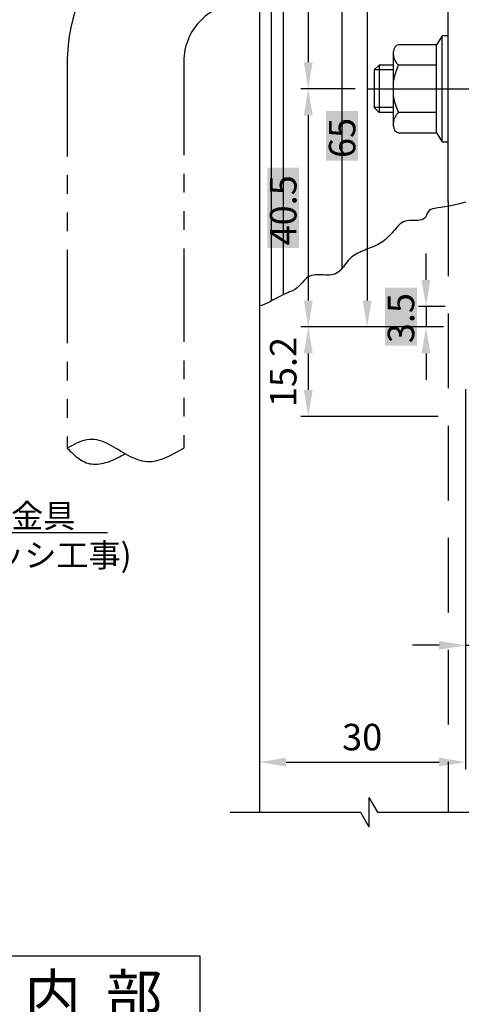
# Model space of a CAD drawing. Extents: x 1327 to 2131, y -10 to 566.
# Drawn here: x 1920 to 1995, y 223 to 391 of the extents above; entities that cross this region are included whole.
import ezdxf

# ---------------------------------------------------------------- set-up
doc = ezdxf.new("R2010")
doc.units = 0
for name, pattern in [('CENTER', [50.8, 31.75, -6.35, 6.35, -6.35]), ('DASHED', [19.05, 12.7, -6.35]), ('PHANTOM2', [31.75, 15.875, -3.175, 3.175, -3.175, 3.175, -3.175])]:
    doc.linetypes.add(name, pattern=pattern)
doc.layers.get('DEFPOINTS').update_dxf_attribs({"linetype": 'CONTINUOUS'})
for name, color, linetype in [('HASEN', 3, 'DASHED'), ('JISＳEN', 7, 'CONTINUOUS'), ('SAKUZU1', 7, 'CONTINUOUS'), ('SAKUZU2', 1, 'CONTINUOUS'), ('SAKUZU3', 12, 'CONTINUOUS'), ('SUNPOUSEN', 6, 'CONTINUOUS'), ('TYUSINSEN', 5, 'CENTER'), ('ボルト', 4, 'CONTINUOUS')]:
    doc.layers.add(name, color=color, linetype=linetype)
doc.styles.get("Standard").update_dxf_attribs({"font": 'txt.shx', "bigfont": 'KELF1-K.shx'})
doc.dimstyles.get("Standard").update_dxf_attribs({"dimtxt": 2.5, "dimasz": 2.5, "dimexe": 1.25, "dimexo": 0.625, "dimtad": 1, "dimcen": 2.5, "dimazin": 3, "dimtfac": 1, "dimtmove": 0, "dimatfit": 3})

# ---------------------------------------------------------------- blocks, each defined once
blk = doc.blocks.new('*X1548')
at = {"layer": 'SUNPOUSEN', "color": 7, "linetype": 'CONTINUOUS'}
for s, p in [('吊元金具', (1907.56, 304.33)), ('(サッシ工事)', (1907.95, 297.66))]:
    blk.add_text(s, height=4, dxfattribs=at).set_placement(p)
blk = doc.blocks.new('*X1522')
at = {"layer": 'SUNPOUSEN', "color": 7, "linetype": 'BYBLOCK'}
for p, q in [((1884.71, 324.72), (1905.95, 303.53)), ((1905.95, 303.53), (1934.84, 303.53))]:
    blk.add_line(p, q, dxfattribs=at)
at = {"layer": 'SUNPOUSEN', "color": 7}
blk.add_solid([(1884.24, 324.25), (1881.88, 327.55), (1885.18, 325.19)], dxfattribs=at)
blk.add_blockref('*X1548', (0, 0), dxfattribs=at)
blk = doc.blocks.new('*X1542')
at = {"layer": 'SUNPOUSEN', "color": 18}
blk.add_solid([(1961.99, 399.25), (1961.99, 407.65), (1967.39, 399.25), (1967.39, 407.65)], dxfattribs=at)
at = {"layer": 'SUNPOUSEN', "color": 7, "linetype": 'CONTINUOUS'}
blk.add_text('49', height=4.5, rotation=90, dxfattribs=at).set_placement((1966.94, 399.7))
blk = doc.blocks.new('*D1455')
at = {"layer": 'DEFPOINTS', "color": 0}
for p in [(1978.91, 427.95), (1968.94, 378.95), (1978.91, 378.95)]:
    blk.add_point(p, dxfattribs=at)
at = {"layer": 'SUNPOUSEN', "color": 7}
for p, q in [((1976.91, 427.95), (1967.69, 427.95)), ((1968.94, 423.45), (1968.94, 383.45)), ((1976.91, 378.95), (1967.69, 378.95))]:
    blk.add_line(p, q, dxfattribs=at)
for points in [[(1969.69, 423.45), (1968.19, 423.45), (1968.94, 427.95)], [(1968.19, 383.45), (1969.69, 383.45), (1968.94, 378.95)]]:
    blk.add_solid(points, dxfattribs=at)
blk.add_blockref('*X1542', (0, 0), dxfattribs=at)
blk = doc.blocks.new('*X1543')
at = {"layer": 'SUNPOUSEN', "color": 18}
blk.add_solid([(1961.98, 351.87), (1961.98, 365.52), (1967.39, 351.87), (1967.39, 365.52)], dxfattribs=at)
at = {"layer": 'SUNPOUSEN', "color": 7, "linetype": 'CONTINUOUS'}
blk.add_text('40.5', height=4.5, rotation=90, dxfattribs=at).set_placement((1966.94, 352.32))
blk = doc.blocks.new('*D1456')
at = {"layer": 'DEFPOINTS', "color": 0}
for p in [(1978.91, 378.95), (1968.94, 338.45), (1992.7, 338.45)]:
    blk.add_point(p, dxfattribs=at)
at = {"layer": 'SUNPOUSEN', "color": 7}
for p, q in [((1976.91, 378.95), (1967.69, 378.95)), ((1968.94, 374.45), (1968.94, 342.95)), ((1990.7, 338.45), (1967.69, 338.45))]:
    blk.add_line(p, q, dxfattribs=at)
for points in [[(1969.69, 374.45), (1968.19, 374.45), (1968.94, 378.95)], [(1968.19, 342.95), (1969.69, 342.95), (1968.94, 338.45)]]:
    blk.add_solid(points, dxfattribs=at)
blk.add_blockref('*X1543', (0, 0), dxfattribs=at)
blk = doc.blocks.new('*D1457')
at = {"layer": 'DEFPOINTS', "color": 0}
for p in [(1990.83, 338.45), (1968.94, 323.25), (1993.02, 323.25)]:
    blk.add_point(p, dxfattribs=at)
at = {"layer": 'SUNPOUSEN', "color": 7}
for p, q in [((1988.83, 338.45), (1967.69, 338.45)), ((1968.94, 333.95), (1968.94, 327.75)), ((1991.02, 323.25), (1967.69, 323.25))]:
    blk.add_line(p, q, dxfattribs=at)
for points in [[(1969.69, 333.95), (1968.19, 333.95), (1968.94, 338.45)], [(1968.19, 327.75), (1969.69, 327.75), (1968.94, 323.25)]]:
    blk.add_solid(points, dxfattribs=at)
at = {"layer": 'SUNPOUSEN', "color": 7, "linetype": 'CONTINUOUS'}
blk.add_text('15.2', height=4.5, rotation=90, dxfattribs=at).set_placement((1966.94, 324.83))
blk = doc.blocks.new('*D1459')
at = {"layer": 'DEFPOINTS', "color": 0}
for p in [(1960.66, 310.98), (1995.66, 307.87), (1995.66, 264.48)]:
    blk.add_point(p, dxfattribs=at)
at = {"layer": 'SUNPOUSEN', "color": 7}
for p, q in [((1960.66, 308.98), (1960.66, 263.23)), ((1995.66, 305.87), (1995.66, 263.23)), ((1965.16, 264.48), (1991.16, 264.48))]:
    blk.add_line(p, q, dxfattribs=at)
for points in [[(1965.16, 265.23), (1965.16, 263.73), (1960.66, 264.48)], [(1991.16, 263.73), (1991.16, 265.23), (1995.66, 264.48)]]:
    blk.add_solid(points, dxfattribs=at)
at = {"layer": 'SUNPOUSEN', "color": 7, "linetype": 'CONTINUOUS'}
blk.add_text('30', height=4.5, dxfattribs=at).set_placement((1974.69, 266.48))
blk = doc.blocks.new('*D1462')
at = {"layer": 'DEFPOINTS', "color": 0}
for p in [(2005.66, 333.25), (1995.66, 329.87), (2005.66, 284.33)]:
    blk.add_point(p, dxfattribs=at)
at = {"layer": 'SUNPOUSEN', "color": 7}
for p, q in [((2005.66, 331.25), (2005.66, 283.08)), ((1995.66, 327.87), (1995.66, 283.08)), ((1991.16, 284.33), (1986.66, 284.33)), ((1995.66, 284.33), (2005.66, 284.33)), ((2010.16, 284.33), (2014.66, 284.33))]:
    blk.add_line(p, q, dxfattribs=at)
for points in [[(1991.16, 283.58), (1991.16, 285.08), (1995.66, 284.33)], [(2010.16, 285.08), (2010.16, 283.58), (2005.66, 284.33)]]:
    blk.add_solid(points, dxfattribs=at)
at = {"layer": 'SUNPOUSEN', "color": 7, "linetype": 'CONTINUOUS'}
blk.add_text('10', height=4.5, dxfattribs=at).set_placement((1997.94, 286.33))
blk = doc.blocks.new('*X1546')
at = {"layer": 'SUNPOUSEN', "color": 18}
blk.add_solid([(1971.98, 366.73), (1971.98, 375.16), (1977.39, 366.73), (1977.39, 375.16)], dxfattribs=at)
at = {"layer": 'SUNPOUSEN', "color": 7, "linetype": 'CONTINUOUS'}
blk.add_text('65', height=4.5, rotation=90, dxfattribs=at).set_placement((1976.94, 367.18))
blk = doc.blocks.new('*D1470')
at = {"layer": 'DEFPOINTS', "color": 0}
for p in [(1986.65, 403.45), (1978.94, 338.45), (1992.7, 338.45)]:
    blk.add_point(p, dxfattribs=at)
at = {"layer": 'SUNPOUSEN', "color": 7}
for p, q in [((1984.65, 403.45), (1977.69, 403.45)), ((1978.94, 398.95), (1978.94, 342.95)), ((1990.7, 338.45), (1977.69, 338.45))]:
    blk.add_line(p, q, dxfattribs=at)
for points in [[(1979.69, 398.95), (1978.19, 398.95), (1978.94, 403.45)], [(1978.19, 342.95), (1979.69, 342.95), (1978.94, 338.45)]]:
    blk.add_solid(points, dxfattribs=at)
blk.add_blockref('*X1546', (0, 0), dxfattribs=at)
blk = doc.blocks.new('*X1547')
at = {"layer": 'SUNPOUSEN', "color": 18}
blk.add_solid([(1981.98, 335.25), (1981.98, 345.15), (1987.39, 335.25), (1987.39, 345.15)], dxfattribs=at)
at = {"layer": 'SUNPOUSEN', "color": 7, "linetype": 'CONTINUOUS'}
blk.add_text('3.5', height=4.5, rotation=90, dxfattribs=at).set_placement((1986.94, 335.7))
blk = doc.blocks.new('*D1471')
at = {"layer": 'DEFPOINTS', "color": 0}
for p in [(1994.21, 341.95), (1988.94, 338.45), (1993.91, 338.45)]:
    blk.add_point(p, dxfattribs=at)
at = {"layer": 'SUNPOUSEN', "color": 7}
for p, q in [((1988.94, 346.45), (1988.94, 350.95)), ((1992.21, 341.95), (1987.69, 341.95)), ((1988.94, 341.95), (1988.94, 338.45)), ((1991.91, 338.45), (1987.69, 338.45)), ((1988.94, 333.95), (1988.94, 329.45))]:
    blk.add_line(p, q, dxfattribs=at)
for points in [[(1988.19, 346.45), (1989.69, 346.45), (1988.94, 341.95)], [(1989.69, 333.95), (1988.19, 333.95), (1988.94, 338.45)]]:
    blk.add_solid(points, dxfattribs=at)
blk.add_blockref('*X1547', (0, 0), dxfattribs=at)

msp = doc.modelspace()

# ---------------------------------------------------------------- linework, layer by layer
at = {"layer": 'HASEN', "color": 7, "linetype": 'DASHED'}
msp.add_line((1992.697, 359.773), (1992.697, 255.973), dxfattribs=at)
at = {"layer": 'JISＳEN', "color": 7}
msp.add_line((1992.697, 359.696), (1992.697, 438.081), dxfattribs=at)
at = {"layer": 'SAKUZU1', "color": 7}
for p, q in [((1960.659, 467.484), (1960.659, 255.973)), ((1962.659, 456.241), (1962.659, 342.89)), ((1964.659, 454.754), (1964.659, 343.934)), ((1974.659, 451.388), (1974.659, 348.395)), ((1979.253, 258.473), (1979.253, 253.473)), ((1979.253, 258.473), (1980.696, 255.973)), ((1955.659, 255.973), (1977.809, 255.973)), ((1977.809, 255.973), (1979.253, 253.473)), ((1980.696, 255.973), (2000.689, 255.973))]:
    msp.add_line(p, q, dxfattribs=at)
msp.add_lwpolyline([(1995.659, 359.698), (1994.612, 359.403), (1993.676, 359.179), (1992.845, 359.012), (1992.113, 358.886), (1991.475, 358.789), (1990.926, 358.706), (1990.459, 358.623), (1990.069, 358.526), (1989.75, 358.4), (1989.497, 358.232), (1989.304, 358.007), (1989.155, 357.733), (1989.025, 357.442), (1988.886, 357.166), (1988.711, 356.938), (1988.485, 356.775), (1988.216, 356.668), (1987.91, 356.606), (1987.576, 356.576), (1987.222, 356.569), (1986.856, 356.571), (1986.485, 356.573), (1986.119, 356.562), (1985.763, 356.527), (1985.428, 356.456), (1985.119, 356.34), (1984.836, 356.18), (1984.575, 355.984), (1984.332, 355.76), (1984.101, 355.515), (1983.878, 355.258), (1983.658, 354.997), (1983.438, 354.738), (1983.216, 354.484), (1982.99, 354.237), (1982.76, 353.997), (1982.526, 353.765), (1982.286, 353.542), (1982.039, 353.328), (1981.786, 353.126), (1981.524, 352.934), (1981.254, 352.756), (1980.974, 352.59), (1980.686, 352.436), (1980.391, 352.292), (1980.091, 352.156), (1979.786, 352.027), (1979.478, 351.902), (1979.168, 351.78), (1978.857, 351.658), (1978.547, 351.536), (1978.24, 351.41), (1977.935, 351.279), (1977.635, 351.141), (1977.341, 350.992), (1977.054, 350.833), (1976.776, 350.659), (1976.507, 350.47), (1976.25, 350.262), (1976.005, 350.035), (1975.773, 349.787), (1975.55, 349.524), (1975.334, 349.252), (1975.122, 348.977), (1974.911, 348.705), (1974.697, 348.441), (1974.478, 348.191), (1974.25, 347.961), (1974.011, 347.758), (1973.757, 347.586), (1973.485, 347.452), (1973.194, 347.359), (1972.886, 347.302), (1972.563, 347.273), (1972.229, 347.267), (1971.887, 347.276), (1971.54, 347.294), (1971.19, 347.314), (1970.841, 347.33), (1970.496, 347.334), (1970.158, 347.321), (1969.829, 347.283), (1969.513, 347.213), (1969.213, 347.106), (1968.931, 346.955), (1968.667, 346.763), (1968.417, 346.54), (1968.18, 346.296), (1967.951, 346.041), (1967.728, 345.785), (1967.507, 345.537), (1967.287, 345.308), (1967.064, 345.107), (1966.834, 344.937), (1966.594, 344.79), (1966.34, 344.659), (1966.069, 344.536), (1965.777, 344.414), (1965.46, 344.284), (1965.115, 344.138), (1964.738, 343.971), (1964.325, 343.772), (1963.883, 343.546), (1963.423, 343.302), (1962.958, 343.051), (1962.501, 342.805), (1962.065, 342.574), (1961.664, 342.369), (1961.309, 342.202), (1961.015, 342.084), (1960.794, 342.024), (1960.659, 342.035)], dxfattribs=at)
at = {"layer": 'SAKUZU2', "color": 7, "linetype": 'PHANTOM2'}
for p, q in [((1947.792, 383.559), (1947.792, 317.864)), ((1927.992, 383.31), (1927.992, 317.864))]:
    msp.add_line(p, q, dxfattribs=at)
for points in [[(1927.992, 317.864), (1928.406, 318.093), (1928.821, 318.318), (1929.235, 318.533), (1929.65, 318.734), (1930.065, 318.918), (1930.48, 319.078), (1930.895, 319.211), (1931.31, 319.312), (1931.725, 319.376), (1932.14, 319.399), (1932.556, 319.378), (1932.971, 319.315), (1933.387, 319.215), (1933.802, 319.082), (1934.216, 318.921), (1934.63, 318.735), (1935.044, 318.53), (1935.456, 318.309), (1935.867, 318.076), (1936.277, 317.837), (1936.685, 317.595), (1937.092, 317.354), (1937.498, 317.116), (1937.903, 316.884), (1938.308, 316.662), (1938.712, 316.452), (1939.117, 316.257), (1939.521, 316.081), (1939.926, 315.925), (1940.331, 315.794), (1940.737, 315.691), (1941.144, 315.617), (1941.552, 315.576), (1941.962, 315.57), (1942.373, 315.597), (1942.785, 315.654), (1943.198, 315.74), (1943.613, 315.851), (1944.028, 315.985), (1944.444, 316.141), (1944.861, 316.315), (1945.278, 316.506), (1945.696, 316.711), (1946.115, 316.928), (1946.534, 317.154), (1946.953, 317.387), (1947.372, 317.624), (1947.792, 317.864)], [(1927.992, 317.864), (1928.244, 317.608), (1928.497, 317.353), (1928.752, 317.103), (1929.009, 316.858), (1929.268, 316.623), (1929.53, 316.397), (1929.797, 316.184), (1930.068, 315.986), (1930.344, 315.804), (1930.626, 315.642), (1930.915, 315.499), (1931.211, 315.38), (1931.514, 315.285), (1931.825, 315.214), (1932.142, 315.166), (1932.464, 315.139), (1932.792, 315.134), (1933.123, 315.148), (1933.459, 315.182), (1933.797, 315.234), (1934.137, 315.302), (1934.479, 315.387), (1934.821, 315.488), (1935.164, 315.603), (1935.506, 315.731), (1935.847, 315.872), (1936.185, 316.025), (1936.521, 316.188), (1936.854, 316.361), (1937.182, 316.543), (1937.506, 316.732), (1937.824, 316.929)]]:
    msp.add_lwpolyline(points, dxfattribs=at)
for centre, radius in [((1957.992, 383.31), 30), ((1957.792, 383.559), 10)]:
    msp.add_arc(centre, radius, 90, 180, dxfattribs=at)
at = {"layer": 'SAKUZU3', "color": 7}
for p, q in [((1914.513, 231.548), (1950.513, 231.548)), ((1950.513, 231.548), (1950.513, 218.048))]:
    msp.add_line(p, q, dxfattribs=at)
at = {"layer": 'TYUSINSEN', "color": 7, "linetype": 'CENTER'}
msp.add_line((1978.907, 378.946), (1999.917, 378.946), dxfattribs=at)
at = {"layer": 'ボルト', "color": 7}
for p, q in [((1991.697, 387.946), (1990.697, 386.446)), ((1991.697, 369.946), (1991.697, 387.946)), ((1991.697, 369.946), (1991.697, 387.946)), ((1992.697, 387.946), (1991.697, 387.946)), ((1992.697, 369.946), (1992.697, 387.946)), ((1992.697, 369.946), (1992.697, 387.946)), ((1992.697, 369.946), (1992.697, 387.946)), ((1983.397, 372.598), (1983.397, 385.295)), ((1990.697, 386.446), (1984.277, 386.446)), ((1990.697, 371.446), (1990.697, 386.446)), ((1990.697, 371.446), (1990.697, 386.446)), ((1990.697, 371.446), (1990.697, 386.446)), ((1980.159, 382.146), (1980.959, 382.946)), ((1980.159, 382.146), (1980.159, 375.746)), ((1983.397, 382.146), (1980.159, 382.146)), ((1980.959, 382.946), (1980.959, 374.946)), ((1983.397, 382.946), (1980.959, 382.946)), ((1990.697, 382.946), (1984.277, 382.946)), ((1980.159, 375.746), (1980.959, 374.946)), ((1983.397, 375.746), (1980.159, 375.746)), ((1983.159, 374.946), (1980.959, 374.946)), ((1983.397, 374.946), (1980.959, 374.946)), ((1990.697, 374.946), (1984.277, 374.946)), ((1990.697, 374.946), (1984.277, 374.946)), ((1984.277, 371.446), (1990.697, 371.446)), ((1990.697, 371.446), (1991.697, 369.946)), ((1991.697, 369.946), (1992.697, 369.946))]:
    msp.add_line(p, q, dxfattribs=at)
for centre, radius, start, end in [((1984.601, 385.287), 1.204, 105.61457, 179.88172), ((1986.125, 384.977), 2.746, 186.44938, 227.68816), ((1992.217, 378.838), 8.94, 152.64283, 170.60402), ((1992.217, 379.055), 8.94, 189.39598, 207.35717), ((1986.125, 372.916), 2.746, 132.31184, 173.55062), ((1984.601, 372.606), 1.204, 180.11828, 254.38543)]:
    msp.add_arc(centre, radius, start, end, dxfattribs=at)

# ---------------------------------------------------------------- block references
at = {"layer": 'SUNPOUSEN', "color": 7}
msp.add_blockref('*X1522', (0, 0), dxfattribs=at)

# ---------------------------------------------------------------- texts
at = {"layer": 'SAKUZU1', "color": 7}
msp.add_text('内  部', height=7, dxfattribs=at).set_placement((1920.755, 221.364))

# ---------------------------------------------------------------- dimensions: what is measured, and where the dimension line sits
at = {"layer": 'SUNPOUSEN', "color": 7}
for base, p1, p2, picture, middle in [((1968.944, 378.946), (1978.907, 427.946), (1978.907, 378.946), '*D1455', (1964.694, 403.446)), ((1978.944, 338.446), (1986.647, 403.446), (1992.697, 338.446), '*D1470', (1974.69, 370.946)), ((1968.944, 338.446), (1978.907, 378.946), (1992.697, 338.446), '*D1456', (1964.69, 358.696))]:
    dim = msp.add_linear_dim(base=base, p1=p1, p2=p2, angle=90, dimstyle='Standard', dxfattribs=at)
    dim.commit()
    dim.dimension.update_dxf_attribs({"geometry": picture, "text_midpoint": middle})
for base, p1, p2, picture, middle in [((1988.944, 338.446), (1994.206, 341.946), (1993.907, 338.446), '*D1471', (1988.944, 340.196)), ((1968.944, 323.247), (1990.833, 338.446), (1993.024, 323.247), '*D1457', (1968.944, 330.847))]:
    dim = msp.add_linear_dim(base=base, p1=p1, p2=p2, angle=90, dimstyle='Standard', dxfattribs=at)
    dim.commit()
    dim.dimension.update_dxf_attribs({"geometry": picture, "text_midpoint": middle, "dimtype": 160})
dim = msp.add_linear_dim(base=(2005.659, 284.331), p1=(1995.659, 329.874), p2=(2005.659, 333.247), dimstyle='Standard', dxfattribs=at)
dim.commit()
dim.dimension.update_dxf_attribs({"geometry": '*D1462', "text_midpoint": (2000.659, 288.581)})
dim = msp.add_linear_dim(base=(1995.659, 264.48), p1=(1960.659, 310.978), p2=(1995.659, 307.871), text='30', dimstyle='Standard', dxfattribs=at)
dim.commit()
dim.dimension.update_dxf_attribs({"geometry": '*D1459', "text_midpoint": (1978.159, 268.73)})

doc.saveas('drawing.dxf')
